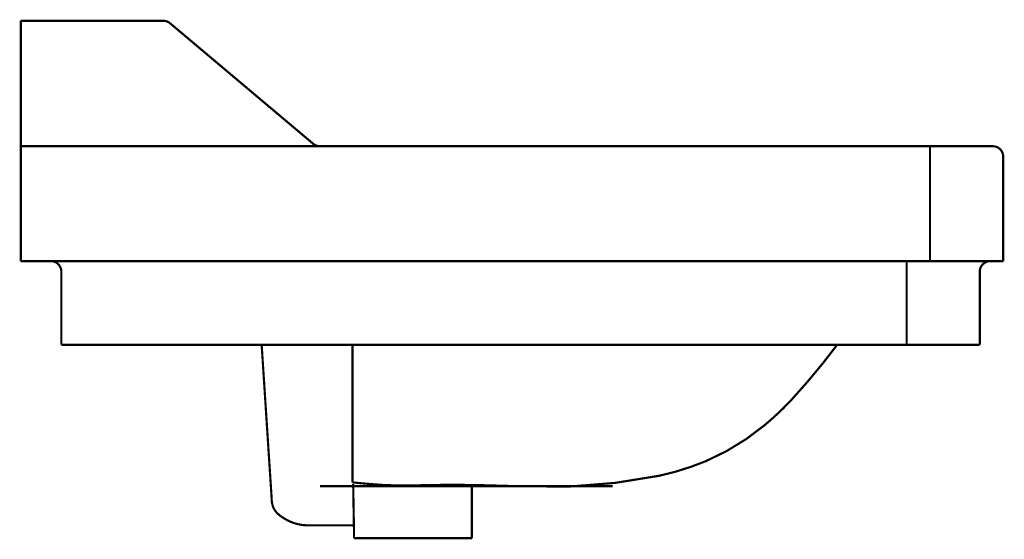
# Model space of a CAD drawing. Extents: x -417 to 743, y -245 to -12.
# Drawn here: x -417 to -369, y -219 to -194 of the extents above; entities that cross this region are included whole.
import ezdxf

# ---------------------------------------------------------------- set-up
doc = ezdxf.new("R2010")
doc.units = 0
doc.layers.add('LAYER_26', color=7, linetype='CONTINUOUS')

# ---------------------------------------------------------------- blocks, each defined once
blk = doc.blocks.new('AIGNBL1A010002')
at = {"layer": 'LAYER_26', "const_width": 0.1058}
blk.add_lwpolyline([(-376.9835, -209.9314, -0.0249346), (-379.2092, -212.6106, -0.0313626), (-380.5254, -213.8571, -0.0726119), (-383.3969, -215.6175, -0.044827), (-385.6809, -216.3348, -0.0606602), (-392.2067, -216.8563), (-394.5561, -216.7913, 0.0087237), (-397.0359, -216.7913, -0.0205958), (-399.1241, -216.7913, -0.0102551), (-400.6904, -216.6607)], format="xyb", dxfattribs=at)
blk = doc.blocks.new('AIGNBL1A010003')
at = {"layer": 'LAYER_26', "const_width": 0.1058}
blk.add_lwpolyline([(-370.0081, -209.9314), (-414.9299, -209.9314)], dxfattribs=at)
blk = doc.blocks.new('AIGNBL1A010004')
at = {"layer": 'LAYER_26', "const_width": 0.1058}
blk.add_lwpolyline([(-368.8623, -205.8417), (-369.497, -205.8417)], dxfattribs=at)
blk = doc.blocks.new('AIGNBL1A010005')
at = {"layer": 'LAYER_26', "const_width": 0.1058}
blk.add_lwpolyline([(-369.3735, -200.219), (-416.9129, -200.219)], dxfattribs=at)
blk = doc.blocks.new('AIGNBL1A010006')
at = {"layer": 'LAYER_26', "const_width": 0.1058}
blk.add_lwpolyline([(-372.4405, -200.219), (-372.4405, -205.8417)], dxfattribs=at)
blk = doc.blocks.new('AIGNBL1A010007')
at = {"layer": 'LAYER_26', "const_width": 0.1058}
blk.add_lwpolyline([(-368.8623, -200.7298), (-368.8623, -205.8417)], dxfattribs=at)
blk = doc.blocks.new('AIGNBL1A010008')
at = {"layer": 'LAYER_26', "const_width": 0.1058}
blk.add_lwpolyline([(-370.0081, -206.353), (-370.0081, -209.9314)], dxfattribs=at)
blk = doc.blocks.new('AIGNBL1A010009')
at = {"layer": 'LAYER_26', "const_width": 0.1058}
blk.add_lwpolyline([(-373.5863, -205.8417), (-373.5863, -209.9314)], dxfattribs=at)
blk = doc.blocks.new('AIGNBL1A01000A')
at = {"layer": 'LAYER_26', "const_width": 0.1058}
blk.add_lwpolyline([(-409.9429, -194.085), (-416.9129, -194.085)], dxfattribs=at)
blk = doc.blocks.new('AIGNBL1A01000B')
at = {"layer": 'LAYER_26', "const_width": 0.1058}
blk.add_lwpolyline([(-400.6904, -216.6607), (-400.6904, -209.9314)], dxfattribs=at)
blk = doc.blocks.new('AIGNBL1A01000C')
at = {"layer": 'LAYER_26', "const_width": 0.1058}
blk.add_lwpolyline([(-409.6136, -194.2049), (-402.6126, -200.0987)], dxfattribs=at)
blk = doc.blocks.new('AIGNBL1A01000D')
at = {"layer": 'LAYER_26', "const_width": 0.1058}
blk.add_lwpolyline([(-416.9129, -200.219), (-416.9129, -205.8417)], dxfattribs=at)
blk = doc.blocks.new('AIGNBL1A01000E')
at = {"layer": 'LAYER_26', "const_width": 0.1058}
blk.add_lwpolyline([(-414.9299, -206.353), (-414.9299, -209.9314)], dxfattribs=at)
blk = doc.blocks.new('AIGNBL1A01000F')
at = {"layer": 'LAYER_26', "const_width": 0.1058}
blk.add_lwpolyline([(-416.9129, -194.085), (-416.9129, -200.219)], dxfattribs=at)
blk = doc.blocks.new('AIGNBL1A010010')
at = {"layer": 'LAYER_26', "const_width": 0.1058}
blk.add_lwpolyline([(-368.8623, -200.7298, 0.41416), (-369.3735, -200.219)], format="xyb", dxfattribs=at)
blk = doc.blocks.new('AIGNBL1A010011')
at = {"layer": 'LAYER_26', "const_width": 0.1058}
blk.add_lwpolyline([(-369.497, -205.8417, 0.4141526), (-370.0081, -206.353)], format="xyb", dxfattribs=at)
blk = doc.blocks.new('AIGNBL1A010012')
at = {"layer": 'LAYER_26', "const_width": 0.1058}
blk.add_lwpolyline([(-409.6136, -194.2049, 0.1767063), (-409.9429, -194.085)], format="xyb", dxfattribs=at)
blk = doc.blocks.new('AIGNBL1A010013')
at = {"layer": 'LAYER_26', "const_width": 0.1058}
blk.add_lwpolyline([(-402.6126, -200.0987, 0.1772121), (-402.2835, -200.219)], format="xyb", dxfattribs=at)
blk = doc.blocks.new('AIGNBL1A020015')
at = {"layer": 'LAYER_26', "const_width": 0.1058}
blk.add_lwpolyline([(-368.8623, -200.219)], dxfattribs=at)
blk = doc.blocks.new('AIGNBL1A020016')
at = {"layer": 'LAYER_26', "const_width": 0.1058}
blk.add_lwpolyline([(-416.9129, -197.1518)], dxfattribs=at)
blk = doc.blocks.new('AIGNBL1A010014')
at = {"layer": 'LAYER_26'}
for name in ['AIGNBL1A020016', 'AIGNBL1A020015']:
    blk.add_blockref(name, (0, 0), dxfattribs=at)
blk = doc.blocks.new('AIGNBL1A010017')
at = {"layer": 'LAYER_26', "const_width": 0.1058}
blk.add_lwpolyline([(-416.9129, -205.8417), (-368.8623, -205.8417)], dxfattribs=at)
blk = doc.blocks.new('AIGNBL1A010018')
at = {"layer": 'LAYER_26', "const_width": 0.1058}
blk.add_lwpolyline([(-414.9299, -206.353, 0.4140581), (-415.4411, -205.8417)], format="xyb", dxfattribs=at)
blk = doc.blocks.new('AIGNBL1A010019')
at = {"layer": 'LAYER_26', "const_width": 0.1058}
blk.add_lwpolyline([(-402.2814, -216.8467), (-387.9686, -216.8467)], dxfattribs=at)
blk = doc.blocks.new('AIGNBL1A02001B')
at = {"layer": 'LAYER_26', "const_width": 0.1058}
blk.add_lwpolyline([(-413.4278, -194.085)], dxfattribs=at)
blk = doc.blocks.new('AIGNBL1A01001A')
at = {"layer": 'LAYER_26'}
blk.add_blockref('AIGNBL1A02001B', (0, 0), dxfattribs=at)
blk = doc.blocks.new('AIGNBL1A02001D')
at = {"layer": 'LAYER_26', "const_width": 0.1058}
blk.add_lwpolyline([(-409.8375, -200.219)], dxfattribs=at)
blk = doc.blocks.new('AIGNBL1A01001C')
at = {"layer": 'LAYER_26'}
blk.add_blockref('AIGNBL1A02001D', (0, 0), dxfattribs=at)
blk = doc.blocks.new('AIGNBL1A02001F')
at = {"layer": 'LAYER_26', "const_width": 0.1058}
blk.add_lwpolyline([(-387.9686, -216.8467)], dxfattribs=at)
blk = doc.blocks.new('AIGNBL1A01001E')
at = {"layer": 'LAYER_26'}
blk.add_blockref('AIGNBL1A02001F', (0, 0), dxfattribs=at)
blk = doc.blocks.new('AIGNBL1A020021')
at = {"layer": 'LAYER_26', "const_width": 0.1058}
blk.add_lwpolyline([(-409.5623, -209.9314)], dxfattribs=at)
blk = doc.blocks.new('AIGNBL1A010020')
at = {"layer": 'LAYER_26'}
blk.add_blockref('AIGNBL1A020021', (0, 0), dxfattribs=at)
blk = doc.blocks.new('AIGNBL1A020023')
at = {"layer": 'LAYER_26', "const_width": 0.1058}
blk.add_lwpolyline([(-395.1249, -219.3909)], dxfattribs=at)
blk = doc.blocks.new('AIGNBL1A010022')
at = {"layer": 'LAYER_26'}
blk.add_blockref('AIGNBL1A020023', (0, 0), dxfattribs=at)
blk = doc.blocks.new('AIGNBL1A020025')
at = {"layer": 'LAYER_26', "const_width": 0.1058}
blk.add_lwpolyline([(-416.9129, -205.8417)], dxfattribs=at)
blk = doc.blocks.new('AIGNBL1A010024')
at = {"layer": 'LAYER_26'}
blk.add_blockref('AIGNBL1A020025', (0, 0), dxfattribs=at)
blk = doc.blocks.new('AIGNBL1A010026')
at = {"layer": 'LAYER_26', "const_width": 0.1058}
blk.add_lwpolyline([(-405.1319, -209.9314), (-404.6427, -217.4362)], dxfattribs=at)
blk = doc.blocks.new('AIGNBL1A010027')
at = {"layer": 'LAYER_26', "const_width": 0.1058}
blk.add_lwpolyline([(-404.6427, -217.4362, 0.0751619), (-404.592, -217.8017, 0.1480316), (-404.2813, -218.2448, 0.0514508), (-404.037, -218.419, 0.137408), (-402.9089, -218.7612)], format="xyb", dxfattribs=at)
blk = doc.blocks.new('AIGNBL1A010028')
at = {"layer": 'LAYER_26', "const_width": 0.1058}
blk.add_lwpolyline([(-402.9089, -218.7612), (-400.621, -218.7612)], dxfattribs=at)
blk = doc.blocks.new('AIGNBL1A010029')
at = {"layer": 'LAYER_26', "const_width": 0.1058}
blk.add_lwpolyline([(-400.6553, -216.7413), (-400.6104, -219.3909)], dxfattribs=at)
blk = doc.blocks.new('AIGNBL1A01002A')
at = {"layer": 'LAYER_26', "const_width": 0.1058}
blk.add_lwpolyline([(-400.6104, -219.3909), (-394.8505, -219.3909)], dxfattribs=at)
blk = doc.blocks.new('AIGNBL1A01002B')
at = {"layer": 'LAYER_26', "const_width": 0.1058}
blk.add_lwpolyline([(-394.8505, -219.3909), (-394.8505, -216.7861)], dxfattribs=at)

msp = doc.modelspace()

# ---------------------------------------------------------------- block references
at = {"layer": 'LAYER_26'}
for name in ['AIGNBL1A01000A', 'AIGNBL1A01000F', 'AIGNBL1A01001A', 'AIGNBL1A010012', 'AIGNBL1A01000C', 'AIGNBL1A010014', 'AIGNBL1A010005', 'AIGNBL1A01000D', 'AIGNBL1A01001C', 'AIGNBL1A010013', 'AIGNBL1A010006', 'AIGNBL1A010010', 'AIGNBL1A010007', 'AIGNBL1A010017', 'AIGNBL1A010024', 'AIGNBL1A010018', 'AIGNBL1A010009', 'AIGNBL1A010011', 'AIGNBL1A010004', 'AIGNBL1A01000E', 'AIGNBL1A010008', 'AIGNBL1A010003', 'AIGNBL1A010020', 'AIGNBL1A010026', 'AIGNBL1A010002', 'AIGNBL1A01000B', 'AIGNBL1A010029', 'AIGNBL1A010019', 'AIGNBL1A01002B', 'AIGNBL1A01001E', 'AIGNBL1A010027', 'AIGNBL1A010028', 'AIGNBL1A01002A', 'AIGNBL1A010022']:
    msp.add_blockref(name, (0, 0), dxfattribs=at)

doc.saveas('drawing.dxf')
